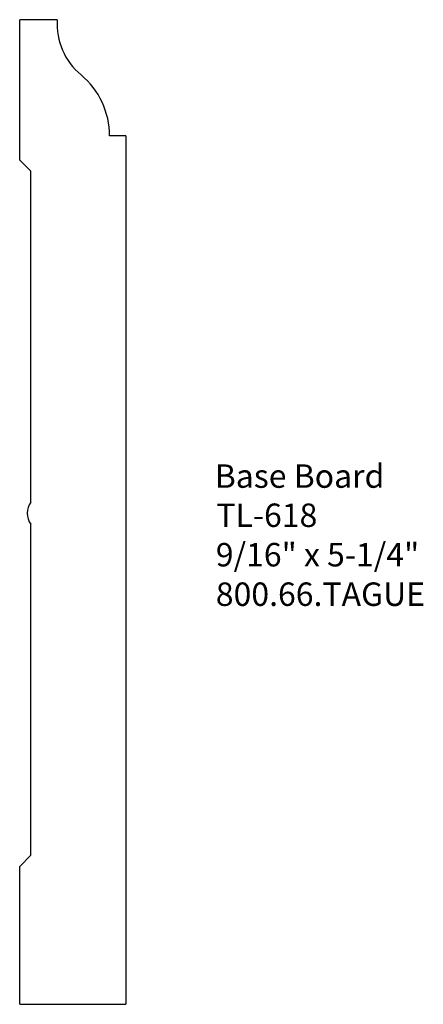
# Model space of a CAD drawing. Extents: x -387.1 to -384.95, y 838.55 to 843.8.
import ezdxf

# ---------------------------------------------------------------- set-up
doc = ezdxf.new("R2010")
doc.units = 0
doc.layers.get('0').update_dxf_attribs({"linetype": 'CONTINUOUS'})
doc.layers.add('PROFILE', color=7, linetype='CONTINUOUS')

# ---------------------------------------------------------------- blocks, each defined once
blk = doc.blocks.new('*U98')
for s, p in [('Base Board', (-386.0633, 841.3022)), ('TL-618', (-386.0546, 841.0933)), ('9/16" x 5-1/4"', (-386.0578, 840.8829)), ('800.66.TAGUE', (-386.0576, 840.6724))]:
    blk.add_text(s, height=0.125).set_placement(p)

msp = doc.modelspace()

# ---------------------------------------------------------------- linework, layer by layer
for p, q in [((-387.1023, 843.0494), (-387.1023, 843.7982)), ((-386.9023, 843.7982), (-387.1023, 843.7982)), ((-386.5373, 843.1782), (-386.6236, 843.1782)), ((-386.5373, 843.1782), (-386.5373, 838.5482)), ((-387.1023, 843.0494), (-387.0433, 842.9904)), ((-387.0433, 841.2257), (-387.0433, 842.9904)), ((-387.0433, 839.3428), (-387.0433, 841.1076)), ((-387.0433, 839.3428), (-387.1023, 839.2838)), ((-387.1023, 838.5482), (-387.1023, 839.2838)), ((-387.1023, 838.5482), (-386.5373, 838.5482))]:
    msp.add_line(p, q)
at = {"layer": 'PROFILE'}
for centre, radius, start, end in [((-386.5483, 843.7758), 0.3547, 176.3941, 230.1156), ((-387.0477, 843.1782), 0.4242, 0, 50.1158), ((-386.9645, 841.1666), 0.0984, 143.1301, 216.8699)]:
    msp.add_arc(centre, radius, start, end, dxfattribs=at)

# ---------------------------------------------------------------- block references
msp.add_blockref('*U98', (0, 0))

doc.saveas('drawing.dxf')
